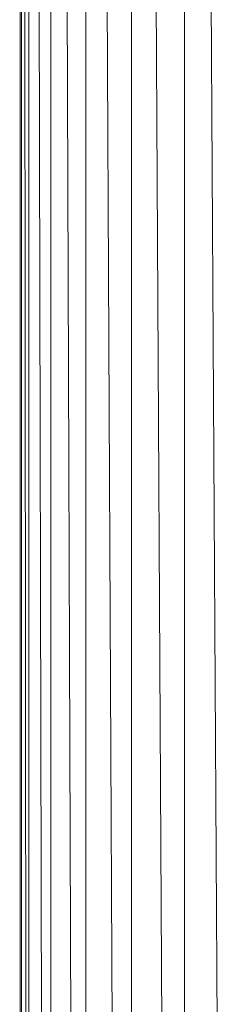
# Model space of a CAD drawing. Units: inches. Extents: x 8 to 6728, y 7 to 4759.
# Drawn here: x 3564 to 3606, y 2598 to 2797 of the extents above; entities that cross this region are included whole.
import ezdxf

# ---------------------------------------------------------------- set-up
doc = ezdxf.new("R2010")
doc.units = ezdxf.units.IN
doc.header["$MEASUREMENT"] = 0

# ---------------------------------------------------------------- blocks, each defined once
blk = doc.blocks.new('18_DWG-538783-East')
at = {"lineweight": 9}
for p, q in [((-7137.12, 1835.42), (-7131.12, 186)), ((-7130.44, 1835.42), (-7130.44, 186)), ((-7129.93, 1835.42), (-7122.11, 186)), ((-7121.22, 1835.42), (-7121.22, 186)), ((-7120.63, 1835.42), (-7111.53, 186)), ((-7110.49, 1835.2), (-7110.49, 186)), ((-7109.85, 1835.24), (-7100.08, 185.62)), ((-7137.51, 1052.28), (-7137.51, 497.35)), ((-7139.9, 1045.8), (-7138.66, 500.95)), ((-7141.96, 1041.71), (-7141.96, 508.31)), ((-7143.84, 512.08), (-7143.71, 1037.93)), ((-7143.47, 1038.63), (-7143.47, 511.25)), ((-7142.77, 1039.79), (-7142.35, 509.07))]:
    blk.add_line(p, q, dxfattribs=at)

msp = doc.modelspace()

# ---------------------------------------------------------------- block references
at = {"lineweight": 9}
msp.add_blockref('18_DWG-538783-East', (10708.18, 1763.81), dxfattribs=at)

doc.saveas('drawing.dxf')
